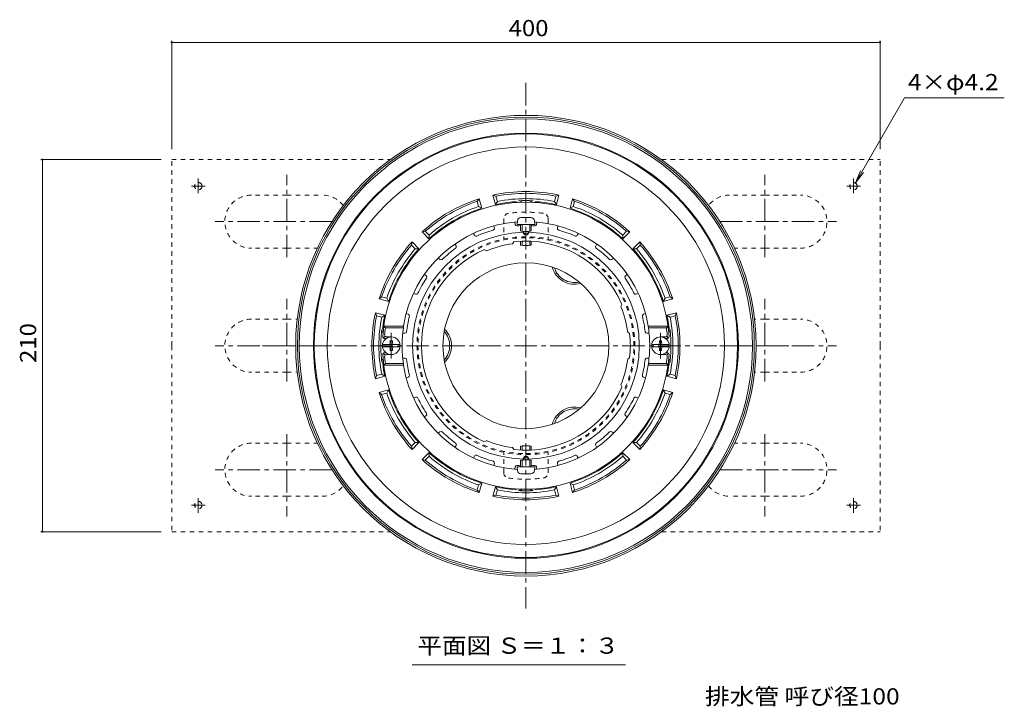
# Model space of a CAD drawing. Units: millimetres. Extents: x -538 to 859, y -583 to 578.
# Drawn here: x -398 to 158, y 190 to 578 of the extents above; entities that cross this region are included whole.
import ezdxf

# ---------------------------------------------------------------- set-up
doc = ezdxf.new("R2010")
doc.units = ezdxf.units.MM
doc.header["$LTSCALE"] = 3
doc.linetypes.add('JWW_CENTER1', pattern=[6.773333, 4.233333, -0.846667, 0.846667, -0.846667])
doc.linetypes.add('JWW_DASHED1', pattern=[1.693333, 0.846667, -0.846667])
for name, color, linetype in [('051', 7, 'Continuous'), ('その他', 7, 'Continuous'), ('ハッチ', 7, 'Continuous'), ('仕上', 7, 'Continuous'), ('寸法', 7, 'Continuous'), ('躯体', 7, 'Continuous'), ('通り芯', 7, 'Continuous')]:
    doc.layers.add(name, color=color, linetype=linetype)
doc.styles.add('ＭＳ ゴシック', font='txt', dxfattribs={"height": 1})

msp = doc.modelspace()

# ---------------------------------------------------------------- linework, layer by layer
at = {"layer": '051', "color": 2, "linetype": 'JWW_DASHED1', "lineweight": 9}
for p, q in [((-312.64, 393.76), (-312.64, 498.76)), ((-312.64, 498.76), (-189.29, 498.76)), ((-35.99, 498.76), (87.36, 498.76)), ((87.36, 393.76), (87.36, 498.76)), ((-247.64, 478.76), (-267.64, 478.76)), ((-247.64, 478.76), (-227.64, 478.76)), ((22.36, 478.76), (2.36, 478.76)), ((22.36, 478.76), (42.36, 478.76)), ((-247.64, 448.76), (-267.64, 448.76)), ((-247.64, 448.76), (-230.43, 448.76)), ((22.36, 448.76), (5.15, 448.76)), ((22.36, 448.76), (42.36, 448.76)), ((-247.64, 408.76), (-267.64, 408.76)), ((-247.64, 408.76), (-241.82, 408.76)), ((22.36, 408.76), (16.53, 408.76)), ((22.36, 408.76), (42.36, 408.76)), ((-312.64, 393.76), (-312.64, 288.76)), ((87.36, 393.76), (87.36, 288.76)), ((-247.64, 378.76), (-267.64, 378.76)), ((-247.64, 378.76), (-241.73, 378.76)), ((22.36, 378.76), (16.44, 378.76)), ((22.36, 378.76), (42.36, 378.76)), ((-247.64, 338.76), (-267.64, 338.76)), ((-247.64, 338.76), (-230.43, 338.76)), ((22.36, 338.76), (5.15, 338.76)), ((22.36, 338.76), (42.36, 338.76)), ((-247.64, 308.76), (-267.64, 308.76)), ((-247.64, 308.76), (-227.64, 308.76)), ((22.36, 308.76), (2.36, 308.76)), ((22.36, 308.76), (42.36, 308.76)), ((-312.64, 288.76), (-189.29, 288.76)), ((-35.99, 288.76), (87.36, 288.76))]:
    msp.add_line(p, q, dxfattribs=at)
at = {"layer": '051', "color": 2, "linetype": 'JWW_CENTER1', "lineweight": 9}
for p, q in [((-247.64, 443.63), (-247.64, 490.14)), ((22.36, 443.63), (22.36, 490.14)), ((-293.81, 483.76), (-301.54, 483.76)), ((-297.64, 479.75), (-297.64, 488.18)), ((68.53, 483.76), (76.26, 483.76)), ((72.36, 479.75), (72.36, 488.18)), ((-222.19, 463.76), (-288.08, 463.76)), ((-3.1, 463.76), (62.8, 463.76)), ((-247.64, 373.63), (-247.64, 420.14)), ((22.36, 373.63), (22.36, 420.14)), ((-222.19, 393.76), (-288.08, 393.76)), ((-3.1, 393.76), (62.8, 393.76)), ((-247.64, 343.88), (-247.64, 297.37)), ((22.36, 343.88), (22.36, 297.37)), ((-222.19, 323.76), (-288.08, 323.76)), ((-3.1, 323.76), (62.8, 323.76)), ((-297.64, 307.77), (-297.64, 299.33)), ((72.36, 307.77), (72.36, 299.33)), ((-293.81, 303.76), (-301.54, 303.76)), ((68.53, 303.76), (76.26, 303.76))]:
    msp.add_line(p, q, dxfattribs=at)
at = {"layer": '051', "color": 2, "linetype": 'JWW_DASHED1', "lineweight": 9}
for centre in [(-297.64, 483.76), (72.36, 483.76), (-297.64, 303.76), (72.36, 303.76)]:
    msp.add_circle(centre, 2.1, dxfattribs=at)
for centre, start, end in [((-267.64, 463.76), 90, 270), ((-227.64, 463.76), 37.6316, 90), ((2.36, 463.76), 90, 142.3684), ((42.36, 463.76), 270, 90), ((-267.64, 393.76), 90, 270), ((42.36, 393.76), 270, 90), ((-267.64, 323.76), 90, 270), ((42.36, 323.76), 270, 90), ((-227.64, 323.76), 270, 322.3684), ((2.36, 323.76), 217.6316, 270)]:
    msp.add_arc(centre, 15, start, end, dxfattribs=at)
at = {"layer": 'その他', "color": 7, "linetype": 'Continuous', "lineweight": 9}
for p, q in [((-312.64, 565.85), (-312.64, 504.76)), ((-312.64, 564.95), (87.36, 564.95)), ((87.36, 565.85), (87.36, 504.76)), ((-386.6, 498.76), (-318.64, 498.76)), ((-385.7, 498.76), (-385.7, 288.76)), ((-386.6, 288.76), (-318.64, 288.76))]:
    msp.add_line(p, q, dxfattribs=at)
at = {"layer": 'その他', "color": 7, "linetype": 'Continuous', "lineweight": 9, "const_width": 0.6}
for points in [[(-312.34, 564.95, 0.414214), (-312.64, 565.25, 0.414214), (-312.94, 564.95, 0.414214), (-312.64, 564.65, 0.414214)], [(87.66, 564.95, 0.414214), (87.36, 565.25, 0.414214), (87.06, 564.95, 0.414214), (87.36, 564.65, 0.414214)], [(-385.4, 498.76, 0.414214), (-385.7, 499.06, 0.414214), (-386, 498.76, 0.414214), (-385.7, 498.46, 0.414214)], [(-385.4, 288.76, 0.414214), (-385.7, 289.06, 0.414214), (-386, 288.76, 0.414214), (-385.7, 288.46, 0.414214)]]:
    msp.add_lwpolyline(points, format="xyb", close=True, dxfattribs=at)
at = {"layer": 'ハッチ', "color": 2, "linetype": 'JWW_DASHED1', "lineweight": 9}
for p, q in [((-125.14, 465.5), (-125.14, 453.97)), ((-100.14, 465.5), (-100.14, 453.97)), ((-125.14, 322.01), (-125.14, 333.54)), ((-100.14, 322.01), (-100.14, 333.54))]:
    msp.add_line(p, q, dxfattribs=at)
for centre, radius, start, end in [((-122.14, 465.5), 3, 97.1336, 180), ((-112.64, 389.59), 79.5, 90, 97.1336), ((-112.64, 389.59), 79.5, 82.8664, 90), ((-103.14, 465.5), 3, 0, 82.8664), ((-112.64, 393.76), 61.5, 90, 180), ((-112.64, 393.76), 60.94, 90, 180), ((-112.64, 393.76), 61.5, 0, 90), ((-112.64, 393.76), 60.94, 0, 90), ((-112.64, 393.76), 61.5, 180, 270), ((-112.64, 393.76), 60.94, 180, 270), ((-112.64, 393.76), 61.5, 270, 0), ((-112.64, 393.76), 60.94, 270, 0), ((-122.14, 322.01), 3, 180, 262.8664), ((-112.64, 397.92), 79.5, 262.8664, 270), ((-112.64, 397.92), 79.5, 270, 277.1336), ((-103.14, 322.01), 3, 277.1336, 0)]:
    msp.add_arc(centre, radius, start, end, dxfattribs=at)
at = {"layer": 'ハッチ', "color": 2, "linetype": 'Continuous', "lineweight": 9}
for start, end in [(90, 180), (0, 90), (180, 270), (270, 0)]:
    msp.add_arc((-112.64, 393.76), 46.84, start, end, dxfattribs=at)
at = {"layer": '仕上', "color": 6, "linetype": 'Continuous', "lineweight": 9}
for p, q in [((-118.84, 463.48), (-118.62, 462.22)), ((-106.44, 463.48), (-106.66, 462.22)), ((-142.32, 457.16), (-141.68, 456.05)), ((-130.66, 461.4), (-130.44, 460.14)), ((-114.14, 457.67), (-114.14, 458.26)), ((-111.14, 457.76), (-111.14, 458.26)), ((-94.62, 461.4), (-94.85, 460.14)), ((-82.97, 457.16), (-83.61, 456.05)), ((-152.71, 451.16), (-152.07, 450.05)), ((-119.54, 452.35), (-120.28, 451.25)), ((-72.57, 451.16), (-73.21, 450.05)), ((-135.96, 447.95), (-134.77, 447.37)), ((-162.21, 443.18), (-161.23, 442.36)), ((-63.07, 443.18), (-64.05, 442.36)), ((-169.92, 433.99), (-168.95, 433.17)), ((-55.36, 433.99), (-56.34, 433.17)), ((-176.13, 423.25), (-174.93, 422.81)), ((-49.16, 423.25), (-50.36, 422.81)), ((-58.45, 417.08), (-59.03, 415.89)), ((-180.23, 411.98), (-179.03, 411.54)), ((-45.05, 411.98), (-46.26, 411.54)), ((-192.89, 404.76), (-192.01, 403.76)), ((-192.89, 404.76), (-181.77, 404.76)), ((-192.01, 403.76), (-181.83, 403.76)), ((-182.2, 400.76), (-181, 400.76)), ((-181.83, 403.76), (-181.77, 404.76)), ((-54.05, 400.66), (-55.15, 401.4)), ((-43.09, 400.76), (-44.29, 400.76)), ((-32.39, 404.76), (-43.51, 404.76)), ((-43.45, 403.76), (-43.51, 404.76)), ((-33.27, 403.76), (-43.45, 403.76)), ((-32.39, 404.76), (-33.27, 403.76)), ((-192.15, 399.08), (-193.21, 398.07)), ((-192.49, 397.76), (-191.64, 397.76)), ((-191.41, 398.76), (-188.64, 398.76)), ((-33.87, 398.76), (-36.64, 398.76)), ((-32.8, 397.76), (-33.64, 397.76)), ((-33.14, 399.08), (-32.07, 398.07)), ((-192.15, 388.44), (-193.21, 389.45)), ((-192.49, 389.76), (-191.64, 389.76)), ((-32.8, 389.76), (-33.64, 389.76)), ((-33.14, 388.44), (-32.07, 389.45)), ((-192.89, 382.76), (-192.01, 383.76)), ((-192.01, 383.76), (-181.83, 383.76)), ((-191.41, 388.76), (-188.64, 388.76)), ((-182.2, 386.76), (-181, 386.76)), ((-181.83, 383.76), (-181.77, 382.76)), ((-54.05, 386.86), (-55.15, 386.12)), ((-43.09, 386.76), (-44.29, 386.76)), ((-43.45, 383.76), (-43.51, 382.76)), ((-33.27, 383.76), (-43.45, 383.76)), ((-33.87, 388.76), (-36.64, 388.76)), ((-32.39, 382.76), (-33.27, 383.76)), ((-192.89, 382.76), (-181.77, 382.76)), ((-32.39, 382.76), (-43.51, 382.76)), ((-180.23, 375.54), (-179.03, 375.98)), ((-45.05, 375.54), (-46.26, 375.98)), ((-58.45, 370.44), (-59.03, 371.63)), ((-176.13, 364.27), (-174.93, 364.7)), ((-49.16, 364.27), (-50.36, 364.7)), ((-169.92, 353.53), (-168.95, 354.35)), ((-55.36, 353.53), (-56.34, 354.35)), ((-162.21, 344.33), (-161.23, 345.15)), ((-63.07, 344.33), (-64.05, 345.15)), ((-135.96, 339.56), (-134.77, 340.15)), ((-152.71, 336.36), (-152.07, 337.47)), ((-119.54, 335.16), (-120.28, 336.26)), ((-72.57, 336.36), (-73.21, 337.47)), ((-142.32, 330.36), (-141.68, 331.47)), ((-114.14, 329.85), (-114.14, 329.25)), ((-111.14, 329.75), (-111.14, 329.25)), ((-82.97, 330.36), (-83.61, 331.47)), ((-130.66, 326.12), (-130.44, 327.38)), ((-118.84, 324.04), (-118.62, 325.29)), ((-106.44, 324.04), (-106.66, 325.29)), ((-94.62, 326.12), (-94.85, 327.38))]:
    msp.add_line(p, q, dxfattribs=at)
at = {"layer": '仕上', "color": 4, "linetype": 'Continuous', "lineweight": 9}
for p, q in [((-117.46, 464.26), (-117.64, 462.19)), ((-117.64, 462.19), (-107.64, 462.19)), ((-115.64, 462.19), (-115.64, 458.5)), ((-115.47, 466.09), (-109.82, 466.09)), ((-114.77, 462.19), (-114.77, 458.31)), ((-110.51, 462.19), (-110.51, 458.31)), ((-109.64, 462.19), (-109.64, 458.5)), ((-107.82, 464.26), (-107.64, 462.19)), ((-115.64, 452.68), (-115.64, 450.5)), ((-114.77, 452.72), (-114.77, 450.36)), ((-110.51, 452.72), (-110.51, 450.36)), ((-109.64, 452.68), (-109.64, 450.5)), ((-189.24, 396.51), (-188.04, 396.51)), ((-189.24, 395.36), (-189.24, 396.51)), ((-188.04, 395.36), (-188.04, 396.51)), ((-37.24, 396.51), (-36.04, 396.51)), ((-37.24, 395.36), (-37.24, 396.51)), ((-36.04, 395.36), (-36.04, 396.51)), ((-183.68, 394.36), (-193.61, 394.36)), ((-183.68, 393.16), (-193.61, 393.16)), ((-189.24, 392.16), (-189.24, 391.01)), ((-189.24, 391.01), (-188.04, 391.01)), ((-188.04, 392.16), (-188.04, 391.01)), ((-31.68, 394.36), (-41.61, 394.36)), ((-31.68, 393.16), (-41.61, 393.16)), ((-37.24, 392.16), (-37.24, 391.01)), ((-37.24, 391.01), (-36.04, 391.01)), ((-36.04, 392.16), (-36.04, 391.01)), ((-115.64, 334.83), (-115.64, 337.02)), ((-114.77, 334.8), (-114.77, 337.15)), ((-110.51, 334.8), (-110.51, 337.15)), ((-109.64, 334.83), (-109.64, 337.02)), ((-115.64, 325.33), (-115.64, 329.02)), ((-114.77, 325.33), (-114.77, 329.21)), ((-110.51, 325.33), (-110.51, 329.21)), ((-109.64, 325.33), (-109.64, 329.02)), ((-117.64, 325.33), (-107.64, 325.33)), ((-117.46, 323.25), (-117.64, 325.33)), ((-107.82, 323.25), (-107.64, 325.33)), ((-115.47, 321.43), (-109.82, 321.43))]:
    msp.add_line(p, q, dxfattribs=at)
at = {"layer": '仕上', "color": 4, "linetype": 'JWW_CENTER1', "lineweight": 9}
for p, q in [((-188.64, 393.76), (-188.64, 401.07)), ((-36.64, 393.76), (-36.64, 401.07)), ((-188.64, 393.76), (-188.64, 386.45)), ((-36.64, 393.76), (-36.64, 386.45))]:
    msp.add_line(p, q, dxfattribs=at)
at = {"layer": '仕上', "color": 6, "linetype": 'Continuous', "lineweight": 9}
for centre, radius, start, end in [((-112.64, 393.76), 81, 3.5833, 176.4167), ((-112.64, 393.76), 70, 93.9955, 170.9589), ((-117.64, 462.4), 1, 190.0007, 274.1623), ((-112.64, 393.76), 67.82, 92.534, 94.1622), ((-112.64, 393.76), 67.82, 85.8376, 87.4635), ((-112.64, 393.76), 70, 9.0411, 86.0045), ((-107.65, 462.4), 1, 265.8378, 349.9994), ((-112.64, 393.76), 64.02, 91.3419, 180), ((-140.81, 456.55), 1, 210.0005, 294.162), ((-112.64, 393.76), 67.82, 105.8378, 114.1624), ((-131.42, 459.97), 1, 285.8382, 10.0012), ((-112.64, 457.72), 1.5, 181.8018, 1.7162), ((-112.64, 458.42), 1.5, 186.1501, 353.8513), ((-112.64, 393.76), 64.02, 0, 88.6581), ((-93.86, 459.97), 1, 169.9986, 254.1617), ((-112.64, 393.76), 67.82, 65.8376, 74.1622), ((-84.47, 456.55), 1, 245.8378, 329.9994), ((-112.64, 393.76), 58, 97.5703, 112.4297), ((-112.64, 393.76), 59, 23.2832, 96.7167), ((-112.64, 393.76), 59, 113.2832, 180), ((-112.64, 393.76), 67.82, 125.8378, 134.1624), ((-152.94, 449.55), 1, 305.8391, 30.0022), ((-72.35, 449.55), 1, 149.9986, 234.1617), ((-112.64, 393.76), 67.82, 45.8376, 54.1622), ((-160.59, 443.13), 1, 230.0014, 314.163), ((-64.69, 443.13), 1, 225.8378, 309.9994), ((-112.64, 393.76), 67.82, 145.8378, 154.1624), ((-169.59, 432.4), 1, 325.8383, 50.0014), ((-55.7, 432.4), 1, 129.9986, 214.1617), ((-112.64, 393.76), 67.82, 25.8376, 34.1622), ((-174.58, 423.75), 1, 250.0006, 334.1622), ((-50.7, 423.75), 1, 205.8378, 289.9994), ((-179.37, 410.6), 1, 345.8348, 69.9999), ((-112.64, 393.76), 58, 7.5703, 22.4297), ((-45.91, 410.6), 1, 109.9994, 194.1644), ((-112.64, 393.76), 67.82, 165.8354, 173.3247), ((-112.64, 393.76), 67.82, 6.6753, 14.1646), ((-112.64, 393.76), 80, 172.8192, 175.6442), ((-112.64, 393.76), 69.91, 171.7758, 180), ((-181, 401.76), 1, 270, 353.3251), ((-112.64, 393.76), 59, 0, 6.7166), ((-44.29, 401.76), 1, 186.6749, 270), ((-112.64, 393.76), 69.91, 0, 8.2242), ((-112.64, 393.76), 80, 4.3558, 7.1808), ((-192.49, 398.76), 1, 176.4164, 270), ((-191.41, 399.76), 1, 175.6441, 270), ((-33.87, 399.76), 1, 270, 4.3559), ((-32.8, 398.76), 1, 270, 3.5836), ((-192.49, 388.76), 1, 90, 183.5836), ((-112.64, 393.76), 69.91, 180, 188.2242), ((-112.64, 393.76), 64.02, 180, 268.6581), ((-112.64, 393.76), 59, 180, 246.7168), ((-112.64, 393.76), 64.02, 271.3419, 0), ((-112.64, 393.76), 59, 353.2834, 0), ((-112.64, 393.76), 69.91, 351.7758, 0), ((-32.8, 388.76), 1, 356.4164, 90), ((-112.64, 393.76), 81, 183.5833, 356.4167), ((-191.41, 387.76), 1, 90, 184.3559), ((-112.64, 393.76), 80, 184.3558, 187.1808), ((-181, 385.76), 1, 6.6749, 90), ((-112.64, 393.76), 67.82, 186.6753, 194.1646), ((-112.64, 393.76), 58, 337.5703, 352.4297), ((-112.64, 393.76), 67.82, 345.8354, 353.3247), ((-44.29, 385.76), 1, 90, 173.3251), ((-33.87, 387.76), 1, 355.6441, 90), ((-112.64, 393.76), 80, 352.8192, 355.6442), ((-112.64, 393.76), 70, 189.0411, 266.0045), ((-112.64, 393.76), 70, 273.9955, 350.9589), ((-179.37, 376.92), 1, 290.0001, 14.1652), ((-45.91, 376.92), 1, 165.8356, 250.0006), ((-112.64, 393.76), 59, 263.2833, 336.7168), ((-174.58, 363.76), 1, 25.8378, 109.9994), ((-112.64, 393.76), 67.82, 205.8376, 214.1622), ((-112.64, 393.76), 67.82, 325.8378, 334.1624), ((-50.7, 363.76), 1, 70.0006, 154.1622), ((-169.59, 355.11), 1, 309.9986, 34.1617), ((-55.7, 355.11), 1, 145.8383, 230.0014), ((-160.59, 344.39), 1, 45.837, 129.9986), ((-112.64, 393.76), 67.82, 225.8376, 234.1622), ((-112.64, 393.76), 67.82, 305.8378, 314.1624), ((-64.69, 344.39), 1, 50.0006, 134.1622), ((-112.64, 393.76), 58, 247.5703, 262.4297), ((-152.94, 337.97), 1, 329.9978, 54.1609), ((-72.35, 337.97), 1, 125.8383, 210.0014), ((-140.81, 330.97), 1, 65.838, 149.9995), ((-112.64, 393.76), 67.82, 245.8376, 254.1622), ((-131.42, 327.55), 1, 349.9988, 74.1618), ((-112.64, 329.8), 1.5, 358.2838, 178.1982), ((-112.64, 329.09), 1.5, 6.1487, 173.8499), ((-93.86, 327.55), 1, 105.8383, 190.0014), ((-112.64, 393.76), 67.82, 285.8378, 294.1624), ((-84.47, 330.97), 1, 30.0006, 114.1622), ((-117.64, 325.12), 1, 85.8377, 169.9993), ((-112.64, 393.76), 67.82, 265.8378, 267.466), ((-112.64, 393.76), 67.82, 272.5365, 274.1624), ((-107.65, 325.12), 1, 10.0006, 94.1622)]:
    msp.add_arc(centre, radius, start, end, dxfattribs=at)
at = {"layer": '仕上', "color": 4, "linetype": 'Continuous', "lineweight": 9}
for centre, radius, start, end in [((-115.47, 464.09), 2, 90, 175), ((-109.82, 464.09), 2, 5, 90), ((-188.64, 393.76), 5, 0, 180), ((-190.24, 395.36), 1, 270, 0), ((-187.04, 395.36), 1, 180, 270), ((-36.64, 393.76), 5, 0, 180), ((-38.24, 395.36), 1, 270, 0), ((-35.04, 395.36), 1, 180, 270), ((-188.64, 393.76), 5, 180, 0), ((-190.24, 392.16), 1, 0, 90), ((-187.04, 392.16), 1, 90, 180), ((-36.64, 393.76), 5, 180, 0), ((-38.24, 392.16), 1, 0, 90), ((-35.04, 392.16), 1, 90, 180), ((-115.47, 323.43), 2, 185, 270), ((-109.82, 323.43), 2, 270, 355)]:
    msp.add_arc(centre, radius, start, end, dxfattribs=at)
for centre, ratio, start_param, end_param in [((-112.64, 458.5), 0.0904, 0, 3.141593), ((-112.64, 450.5), 0.0642, 0, 3.141593), ((-112.64, 337.02), 0.0642, 3.141593, 6.283185), ((-112.64, 329.02), 0.0904, 3.141593, 6.283185)]:
    msp.add_ellipse(centre, major_axis=(-3, 0), ratio=ratio, start_param=start_param, end_param=end_param, dxfattribs=at)
at = {"layer": '寸法', "color": 7, "linetype": 'Continuous', "lineweight": 9}
for p, q in [((101.12, 533.57), (73.41, 485.58)), ((157.52, 533.57), (101.12, 533.57)), ((73.41, 485.58), (76.28, 492.51)), ((73.41, 485.58), (77.97, 491.53)), ((-176.86, 213.69), (-56.32, 213.69))]:
    msp.add_line(p, q, dxfattribs=at)
at = {"layer": '躯体', "color": 2, "linetype": 'Continuous', "lineweight": 9}
for p, q in [((-131.27, 478.74), (-129.54, 478.08)), ((-129.85, 473.42), (-131.27, 478.74)), ((-95.74, 478.08), (-94.01, 478.74)), ((-95.44, 473.42), (-94.01, 478.74)), ((-140.17, 475.23), (-139, 476.67)), ((-139.39, 472.33), (-140.17, 475.23)), ((-137.57, 471.35), (-139, 476.67)), ((-128.76, 475.18), (-129.85, 473.42)), ((-128.76, 475.18), (-129.54, 478.08)), ((-96.52, 475.18), (-95.74, 478.08)), ((-96.52, 475.18), (-95.44, 473.42)), ((-87.71, 471.35), (-86.28, 476.67)), ((-86.28, 476.67), (-85.12, 475.23)), ((-85.89, 472.33), (-85.12, 475.23)), ((-139.39, 472.33), (-137.57, 471.35)), ((-85.89, 472.33), (-87.71, 471.35)), ((-171.27, 458.04), (-169.44, 458.33)), ((-167.37, 454.15), (-171.27, 458.04)), ((-167.31, 456.21), (-169.44, 458.33)), ((-167.31, 456.21), (-167.37, 454.15)), ((-57.97, 456.21), (-55.84, 458.33)), ((-57.97, 456.21), (-57.91, 454.15)), ((-57.91, 454.15), (-54.02, 458.04)), ((-55.84, 458.33), (-54.02, 458.04)), ((-177.22, 450.56), (-176.92, 452.38)), ((-175.09, 448.43), (-177.22, 450.56)), ((-173.03, 448.49), (-176.92, 452.38)), ((-52.25, 448.49), (-48.36, 452.38)), ((-50.19, 448.43), (-48.07, 450.56)), ((-48.36, 452.38), (-48.07, 450.56)), ((-175.09, 448.43), (-173.03, 448.49)), ((-50.19, 448.43), (-52.25, 448.49)), ((-195.55, 420.12), (-194.12, 421.28)), ((-190.23, 418.69), (-195.55, 420.12)), ((-191.21, 420.51), (-194.12, 421.28)), ((-191.21, 420.51), (-190.23, 418.69)), ((-34.07, 420.51), (-35.05, 418.69)), ((-35.05, 418.69), (-29.73, 420.12)), ((-34.07, 420.51), (-31.17, 421.28)), ((-31.17, 421.28), (-29.73, 420.12)), ((-197.62, 412.39), (-196.96, 410.66)), ((-192.31, 410.96), (-197.62, 412.39)), ((-32.98, 410.96), (-27.66, 412.39)), ((-27.66, 412.39), (-28.32, 410.66)), ((-194.06, 409.88), (-196.96, 410.66)), ((-194.06, 409.88), (-192.31, 410.96)), ((-31.22, 409.88), (-32.98, 410.96)), ((-31.22, 409.88), (-28.32, 410.66)), ((-197.62, 375.13), (-196.96, 376.86)), ((-192.31, 376.55), (-197.62, 375.13)), ((-194.06, 377.64), (-196.96, 376.86)), ((-194.06, 377.64), (-192.31, 376.55)), ((-31.22, 377.64), (-32.98, 376.55)), ((-32.98, 376.55), (-27.66, 375.13)), ((-31.22, 377.64), (-28.32, 376.86)), ((-27.66, 375.13), (-28.32, 376.86)), ((-190.23, 368.83), (-195.55, 367.4)), ((-195.55, 367.4), (-194.12, 366.23)), ((-191.21, 367.01), (-194.12, 366.23)), ((-191.21, 367.01), (-190.23, 368.83)), ((-35.05, 368.83), (-29.73, 367.4)), ((-34.07, 367.01), (-35.05, 368.83)), ((-34.07, 367.01), (-31.17, 366.23)), ((-31.17, 366.23), (-29.73, 367.4)), ((-175.09, 339.09), (-177.22, 336.96)), ((-177.22, 336.96), (-176.92, 335.13)), ((-173.03, 339.03), (-176.92, 335.13)), ((-175.09, 339.09), (-173.03, 339.03)), ((-50.19, 339.09), (-52.25, 339.03)), ((-52.25, 339.03), (-48.36, 335.13)), ((-50.19, 339.09), (-48.07, 336.96)), ((-48.36, 335.13), (-48.07, 336.96)), ((-167.37, 333.37), (-171.27, 329.48)), ((-171.27, 329.48), (-169.44, 329.18)), ((-167.31, 331.31), (-169.44, 329.18)), ((-167.31, 331.31), (-167.37, 333.37)), ((-57.97, 331.31), (-57.91, 333.37)), ((-57.97, 331.31), (-55.84, 329.18)), ((-57.91, 333.37), (-54.02, 329.48)), ((-55.84, 329.18), (-54.02, 329.48)), ((-139.39, 315.19), (-140.17, 312.28)), ((-140.17, 312.28), (-139, 310.85)), ((-139.39, 315.19), (-137.57, 316.17)), ((-137.57, 316.17), (-139, 310.85)), ((-129.85, 314.09), (-131.27, 308.78)), ((-128.76, 312.34), (-129.85, 314.09)), ((-128.76, 312.34), (-129.54, 309.44)), ((-96.52, 312.34), (-95.44, 314.09)), ((-96.52, 312.34), (-95.74, 309.44)), ((-95.44, 314.09), (-94.01, 308.78)), ((-85.89, 315.19), (-87.71, 316.17)), ((-87.71, 316.17), (-86.28, 310.85)), ((-86.28, 310.85), (-85.12, 312.28)), ((-85.89, 315.19), (-85.12, 312.28)), ((-131.27, 308.78), (-129.54, 309.44)), ((-95.74, 309.44), (-94.01, 308.78))]:
    msp.add_line(p, q, dxfattribs=at)
for centre, radius, start, end in [((-112.64, 393.76), 120, 0, 180), ((-112.64, 393.76), 119.5, 0, 180), ((-112.64, 393.76), 112.14, 0, 180), ((-112.64, 393.76), 87, 77.6352, 102.3648), ((-112.64, 393.76), 86, 78.6668, 101.3332), ((-112.64, 393.76), 87, 107.6352, 132.3648), ((-112.64, 393.76), 86, 108.6668, 131.3332), ((-112.64, 393.76), 81.5, 94.3269, 102.1868), ((-112.64, 393.76), 83, 78.7995, 101.2005), ((-118.64, 473.03), 2, 52.4449, 94.327), ((-112.64, 393.76), 81.9, 87.1304, 92.8696), ((-116.64, 473.56), 2, 35.6954, 92.8695), ((-108.64, 473.56), 2, 87.1305, 144.3046), ((-106.64, 473.03), 2, 85.673, 127.5563), ((-112.64, 393.76), 81.5, 77.8132, 85.6731), ((-112.64, 393.76), 87, 47.6352, 72.3648), ((-112.64, 393.76), 86, 48.6668, 71.3332), ((-112.64, 393.76), 81.5, 107.8132, 132.1868), ((-112.64, 393.76), 83, 108.7995, 131.2005), ((-112.64, 393.76), 81.5, 47.8132, 72.1868), ((-112.64, 393.76), 83, 48.7995, 71.2005), ((-112.64, 393.76), 87, 137.6352, 162.3648), ((-112.64, 393.76), 86, 138.6668, 161.3332), ((-112.64, 393.76), 87, 17.6352, 42.3648), ((-112.64, 393.76), 86, 18.6668, 41.3332), ((-112.64, 393.76), 83, 138.7995, 161.2005), ((-112.64, 393.76), 81.5, 137.8132, 162.1868), ((-112.64, 393.76), 81.5, 17.8132, 42.1868), ((-112.64, 393.76), 83, 18.7995, 41.2005), ((-85.14, 441.39), 13, 194.3535, 285.6466), ((-85.14, 441.39), 12, 197.5954, 240), ((-85.14, 441.39), 12, 240, 282.4046), ((-112.64, 393.76), 87, 167.6352, 180), ((-112.64, 393.76), 87, 0, 12.3648), ((-112.64, 393.76), 86, 168.6668, 180), ((-112.64, 393.76), 83, 168.7995, 180), ((-112.64, 393.76), 81.5, 167.8132, 172.7738), ((-112.64, 393.76), 81.5, 7.2262, 12.1868), ((-112.64, 393.76), 83, 0, 11.2005), ((-112.64, 393.76), 86, 0, 11.3332), ((-112.64, 393.76), 81.9, 173.5327, 180), ((-192.04, 402.76), 2, 173.5329, 230.8945), ((-191.51, 403.76), 2, 172.774, 214.6606), ((-167.64, 393.76), 12, 360, 42.4047), ((-167.64, 393.76), 13, 359.9999, 45.6467), ((-33.77, 403.76), 2, 325.3414, 7.226), ((-33.25, 402.76), 2, 309.1051, 6.4671), ((-112.64, 393.76), 81.9, 0, 6.4673), ((-112.64, 393.76), 120, 180, 0), ((-112.64, 393.76), 119.5, 180, 0), ((-112.64, 393.76), 112.14, 180, 0), ((-112.64, 393.76), 87, 180, 192.3648), ((-112.64, 393.76), 86, 180, 191.3332), ((-112.64, 393.76), 83, 180, 191.2005), ((-112.64, 393.76), 81.9, 180, 186.4673), ((-167.64, 393.76), 12, 317.5953, 0), ((-167.64, 393.76), 13, 314.3533, 0.0001), ((-112.64, 393.76), 81.9, 353.5327, 0), ((-112.64, 393.76), 83, 348.7995, 0), ((-112.64, 393.76), 86, 348.6668, 0), ((-112.64, 393.76), 87, 347.6352, 0), ((-192.04, 384.76), 2, 129.1055, 186.4671), ((-191.51, 383.76), 2, 145.3394, 187.226), ((-33.77, 383.76), 2, 352.774, 34.6586), ((-33.25, 384.76), 2, 353.5329, 50.8949), ((-112.64, 393.76), 81.5, 187.2262, 192.1868), ((-112.64, 393.76), 81.5, 347.8132, 352.7738), ((-112.64, 393.76), 87, 197.6352, 222.3648), ((-112.64, 393.76), 83, 198.7995, 221.2005), ((-112.64, 393.76), 81.5, 197.8132, 222.1868), ((-112.64, 393.76), 81.5, 317.8132, 342.1868), ((-112.64, 393.76), 83, 318.7995, 341.2005), ((-112.64, 393.76), 87, 317.6352, 342.3648), ((-112.64, 393.76), 86, 198.6668, 221.3332), ((-112.64, 393.76), 86, 318.6668, 341.3332), ((-85.14, 346.13), 13, 74.3534, 165.6465), ((-85.14, 346.13), 12, 120, 162.4046), ((-85.14, 346.13), 12, 77.5954, 120), ((-112.64, 393.76), 87, 227.6352, 252.3648), ((-112.64, 393.76), 86, 228.6668, 251.3332), ((-112.64, 393.76), 81.5, 227.8132, 252.1868), ((-112.64, 393.76), 83, 228.7995, 251.2005), ((-112.64, 393.76), 81.5, 287.8132, 312.1868), ((-112.64, 393.76), 87, 287.6352, 312.3648), ((-112.64, 393.76), 83, 288.7995, 311.2005), ((-112.64, 393.76), 86, 288.6668, 311.3332), ((-112.64, 393.76), 81.5, 257.8132, 265.6731), ((-112.64, 393.76), 83, 258.7995, 281.2005), ((-118.64, 314.48), 2, 265.673, 307.5551), ((-116.64, 313.96), 2, 267.1305, 324.3046), ((-112.64, 393.76), 81.9, 267.1304, 272.8696), ((-108.64, 313.96), 2, 215.6954, 272.8695), ((-106.64, 314.48), 2, 232.4437, 274.327), ((-112.64, 393.76), 81.5, 274.3269, 282.1868), ((-112.64, 393.76), 87, 257.6352, 282.3648), ((-112.64, 393.76), 86, 258.6668, 281.3332)]:
    msp.add_arc(centre, radius, start, end, dxfattribs=at)
at = {"layer": '通り芯', "color": 3, "linetype": 'JWW_CENTER1', "lineweight": 9}
for p, q in [((-112.64, 542.03), (-112.64, 245.49)), ((-261.4, 393.76), (36.65, 393.76))]:
    msp.add_line(p, q, dxfattribs=at)
at = {"layer": '通り芯', "color": 3, "linetype": 'Continuous', "lineweight": 9}
for radius, start, end in [(130, 0.0001, 179.9999), (129, 0, 179.9999), (128, 0, 180), (130, 180.0001, 359.9999), (129, 180.0001, 0), (128, 180, 0)]:
    msp.add_arc((-112.64, 393.76), radius, start, end, dxfattribs=at)

# ---------------------------------------------------------------- texts
at = {"layer": 'その他', "color": 2, "linetype": 'Continuous', "lineweight": 211, "style": 'ＭＳ ゴシック', "width": 1.083333}
msp.add_text('400', height=9.144, dxfattribs=at).set_placement((-122.39, 568.44))
msp.add_text('210', height=9.144, rotation=90, dxfattribs=at).set_placement((-389.19, 384.01))
at = {"layer": '寸法', "color": 2, "linetype": 'Continuous', "lineweight": 9, "style": 'ＭＳ ゴシック'}
for s, width, p in [('4×φ4.2', 1.109375, (103.06, 537.95)), ('平面図 Ｓ＝１：３', 1.110294, (-173.85, 219.88)), ('排水管 呼び径100', 1.117187, (-11.49, 191.24))]:
    msp.add_text(s, height=9.144, dxfattribs=dict(at, width=width)).set_placement(p)

doc.saveas('drawing.dxf')
